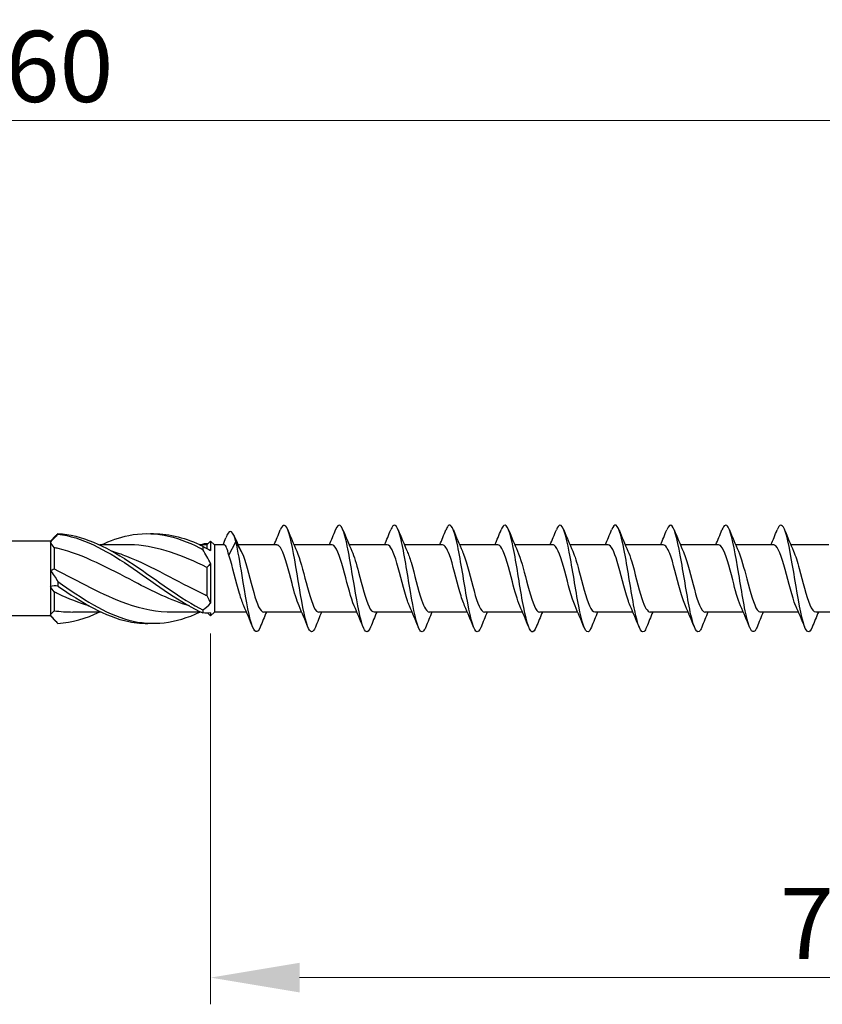
# Model space of a CAD drawing. Units: millimetres. Extents: x 1788 to 2315, y 1265 to 1637.
# Drawn here: x 1999 to 2044, y 1476 to 1531 of the extents above; entities that cross this region are included whole.
import ezdxf

# ---------------------------------------------------------------- set-up
doc = ezdxf.new("R2010")
doc.units = ezdxf.units.MM
doc.layers.add('Dimensions', color=1, linetype='Continuous', lineweight=20)
doc.layers.add('Part', color=7, linetype='Continuous', lineweight=25)
doc.styles.add('EU_style', font='arial.ttf')
doc.dimstyles.new('Dim_2D', dxfattribs={"dimtxt": 4, "dimasz": 5, "dimexe": 1.5, "dimexo": 1, "dimgap": 1, "dimtad": 1, "dimdec": 1, "dimdsep": 46, "dimtxsty": 'EU_style', "dimcen": 2.5, "dimclrd": 256, "dimclre": 256, "dimclrt": 256, "dimadec": 0, "dimazin": 0, "dimtfac": 1, "dimtdec": 1, "dimtmove": 0, "dimatfit": 3, "dimfxl": 0, "dimtolj": 1, "dimtzin": 0, "dimlwd": -1, "dimlwe": -1, "dimarcsym": 0})

# ---------------------------------------------------------------- blocks, each defined once
blk = doc.blocks.new('*D1')
at = {"layer": 'Defpoints', "color": 0}
for p in [(2079.998, 1525.73), (1919.998, 1505.8), (2079.998, 1500)]:
    blk.add_point(p, dxfattribs=at)
at = {"layer": 'Dimensions'}
for p, q in [((1919.998, 1506.8), (1919.998, 1527.23)), ((2079.998, 1501), (2079.998, 1527.23)), ((1924.998, 1525.73), (2074.998, 1525.73))]:
    blk.add_line(p, q, dxfattribs=at)
for points in [[(1924.998, 1526.563), (1924.998, 1524.896), (1919.998, 1525.73)], [(2074.998, 1526.563), (2074.998, 1524.896), (2079.998, 1525.73)]]:
    blk.add_solid(points, dxfattribs=at)
at = {"layer": 'Dimensions', "insert": (1999.998, 1528.772), "char_height": 4, "attachment_point": 5, "style": 'EU_style'}
blk.add_mtext('\\A1;160', dxfattribs=at)
blk = doc.blocks.new('*D2')
at = {"layer": 'Defpoints', "color": 0}
for p in [(2079.998, 1500), (2009.998, 1497.9), (2079.998, 1477.573)]:
    blk.add_point(p, dxfattribs=at)
at = {"layer": 'Dimensions'}
for p, q in [((2079.998, 1499), (2079.998, 1476.073)), ((2009.998, 1496.9), (2009.998, 1476.073)), ((2014.998, 1477.573), (2074.998, 1477.573))]:
    blk.add_line(p, q, dxfattribs=at)
for points in [[(2014.998, 1478.407), (2014.998, 1476.74), (2009.998, 1477.573)], [(2074.998, 1478.407), (2074.998, 1476.74), (2079.998, 1477.573)]]:
    blk.add_solid(points, dxfattribs=at)
at = {"layer": 'Dimensions', "insert": (2044.998, 1480.616), "char_height": 4, "attachment_point": 5, "style": 'EU_style'}
blk.add_mtext('\\A1;70', dxfattribs=at)

msp = doc.modelspace()

# ---------------------------------------------------------------- linework, layer by layer
at = {"layer": 'Part'}
for p, q in [((2000.998, 1502.1), (1926.079, 1502.1)), ((2000.998, 1502.1), (2001.31, 1502.412)), ((2000.998, 1502.1), (2000.998, 1502.049)), ((2000.998, 1502.049), (2000.998, 1500.458)), ((2009.788, 1501.89), (2009.998, 1502.1)), ((2009.998, 1502.1), (2009.998, 1501.575)), ((2010.208, 1501.89), (2009.998, 1502.1)), ((2011.019, 1501.302), (2011.423, 1502.067)), ((2011.423, 1502.067), (2011.827, 1501.302)), ((2001.208, 1501.733), (2001.208, 1500.545)), ((2005.365, 1501.89), (2003.776, 1501.89)), ((2009.788, 1501.89), (2009.401, 1501.89)), ((2009.788, 1501.89), (2009.788, 1501.676)), ((2010.208, 1501.89), (2010.208, 1498.11)), ((2010.764, 1501.89), (2010.208, 1501.89)), ((2013.719, 1501.89), (2011.542, 1501.89)), ((2016.819, 1501.89), (2014.679, 1501.89)), ((2019.919, 1501.89), (2017.779, 1501.89)), ((2023.019, 1501.89), (2020.879, 1501.89)), ((2026.119, 1501.89), (2023.979, 1501.89)), ((2029.219, 1501.89), (2027.079, 1501.89)), ((2032.319, 1501.89), (2030.179, 1501.89)), ((2035.419, 1501.89), (2033.279, 1501.89)), ((2038.519, 1501.89), (2036.379, 1501.89)), ((2041.619, 1501.89), (2039.479, 1501.89)), ((2044.719, 1501.89), (2042.579, 1501.89)), ((2000.998, 1500.458), (2000.998, 1499.542)), ((2009.788, 1500.622), (2009.788, 1499.041)), ((2009.998, 1500.834), (2009.998, 1498.611)), ((2000.998, 1499.542), (2000.998, 1497.951)), ((2001.208, 1499.247), (2001.208, 1498.19)), ((2000.998, 1497.9), (1926.079, 1497.9)), ((2000.998, 1497.951), (2000.998, 1497.9)), ((2000.998, 1497.9), (2001.31, 1497.588)), ((2003.845, 1498.11), (2002.256, 1498.11)), ((2009.47, 1498.11), (2007.881, 1498.11)), ((2009.85, 1498.048), (2009.998, 1497.9)), ((2010.208, 1498.11), (2009.998, 1497.9)), ((2009.998, 1498.073), (2009.998, 1497.9)), ((2012.017, 1498.11), (2010.208, 1498.11)), ((2015.117, 1498.11), (2012.977, 1498.11)), ((2018.217, 1498.11), (2016.077, 1498.11)), ((2021.317, 1498.11), (2019.177, 1498.11)), ((2024.417, 1498.11), (2022.277, 1498.11)), ((2027.517, 1498.11), (2025.377, 1498.11)), ((2030.617, 1498.11), (2028.477, 1498.11)), ((2033.717, 1498.11), (2031.577, 1498.11)), ((2036.817, 1498.11), (2034.677, 1498.11)), ((2039.917, 1498.11), (2037.777, 1498.11)), ((2043.017, 1498.11), (2040.877, 1498.11)), ((2046.117, 1498.11), (2043.977, 1498.11))]:
    msp.add_line(p, q, dxfattribs=at)
for points, knots in [([(2018.982, 1497.272), (2018.853, 1496.955), (2018.723, 1496.916), (2018.594, 1497.196), (2018.419, 1497.573), (2018.244, 1498.517), (2018.069, 1499.57), (2017.894, 1500.623), (2017.719, 1501.743), (2017.544, 1502.387), (2017.369, 1503.031), (2017.194, 1503.175), (2017.019, 1502.747), (2017.017, 1502.743), (2017.015, 1502.738), (2017.013, 1502.734)], [103.248166, 103.248166, 103.248166, 103.248166, 104.035574, 104.035574, 104.035574, 105.099523, 105.099523, 105.099523, 106.163471, 106.163471, 106.163471, 107.22742, 107.22742, 107.22742, 107.238542, 107.238542, 107.238542, 107.238542]), ([(2022.082, 1497.274), (2021.969, 1496.996), (2021.856, 1496.925), (2021.743, 1497.103), (2021.568, 1497.379), (2021.393, 1498.242), (2021.218, 1499.274), (2021.043, 1500.307), (2020.868, 1501.466), (2020.693, 1502.193), (2020.518, 1502.919), (2020.343, 1503.182), (2020.168, 1502.854), (2020.15, 1502.82), (2020.132, 1502.779), (2020.113, 1502.733)], [96.964981, 96.964981, 96.964981, 96.964981, 97.65188, 97.65188, 97.65188, 98.715829, 98.715829, 98.715829, 99.779778, 99.779778, 99.779778, 100.843727, 100.843727, 100.843727, 100.955357, 100.955357, 100.955357, 100.955357]), ([(2025.182, 1497.275), (2025.086, 1497.035), (2024.989, 1496.945), (2024.893, 1497.039), (2024.718, 1497.211), (2024.543, 1497.985), (2024.368, 1498.986), (2024.193, 1499.987), (2024.018, 1501.176), (2023.843, 1501.976), (2023.668, 1502.777), (2023.493, 1503.157), (2023.318, 1502.933), (2023.283, 1502.888), (2023.248, 1502.82), (2023.213, 1502.731)], [90.681795, 90.681795, 90.681795, 90.681795, 91.268186, 91.268186, 91.268186, 92.332135, 92.332135, 92.332135, 93.396084, 93.396084, 93.396084, 94.460033, 94.460033, 94.460033, 94.672171, 94.672171, 94.672171, 94.672171]), ([(2003.845, 1501.884), (2004.364, 1502.129), (2004.883, 1502.316), (2005.403, 1502.422), (2006.728, 1502.69), (2008.054, 1502.41), (2009.379, 1501.726), (2009.443, 1501.694), (2009.506, 1501.66), (2009.57, 1501.626)], [0.794975, 0.794975, 0.794975, 0.794975, 1.230006, 1.230006, 1.230006, 2.340466, 2.340466, 2.340466, 2.393728, 2.393728, 2.393728, 2.393728]), ([(2011.423, 1502.067), (2011.254, 1502.695), (2011.085, 1502.783), (2010.916, 1502.435), (2010.895, 1502.393), (2010.875, 1502.345), (2010.855, 1502.292)], [0, 0, 0, 0, 1.027615, 1.027615, 1.027615, 1.151434, 1.151434, 1.151434, 1.151434]), ([(2015.882, 1497.269), (2015.736, 1496.911), (2015.59, 1496.92), (2015.444, 1497.317), (2015.269, 1497.792), (2015.094, 1498.807), (2014.919, 1499.87), (2014.744, 1500.933), (2014.569, 1502.001), (2014.394, 1502.557), (2014.234, 1503.067), (2014.074, 1503.128), (2013.913, 1502.733)], [109.531351, 109.531351, 109.531351, 109.531351, 110.419267, 110.419267, 110.419267, 111.483216, 111.483216, 111.483216, 112.547165, 112.547165, 112.547165, 113.521727, 113.521727, 113.521727, 113.521727]), ([(2028.282, 1497.275), (2028.202, 1497.074), (2028.122, 1496.976), (2028.042, 1497.006), (2027.867, 1497.071), (2027.692, 1497.747), (2027.517, 1498.708), (2027.342, 1499.668), (2027.168, 1500.873), (2026.993, 1501.74), (2026.818, 1502.606), (2026.643, 1503.1), (2026.468, 1502.981), (2026.416, 1502.946), (2026.365, 1502.859), (2026.313, 1502.728)], [84.39861, 84.39861, 84.39861, 84.39861, 84.884492, 84.884492, 84.884492, 85.948441, 85.948441, 85.948441, 87.01239, 87.01239, 87.01239, 88.076339, 88.076339, 88.076339, 88.388986, 88.388986, 88.388986, 88.388986]), ([(2031.382, 1497.273), (2031.319, 1497.113), (2031.255, 1497.017), (2031.192, 1497.002), (2031.017, 1496.961), (2030.842, 1497.533), (2030.667, 1498.443), (2030.492, 1499.352), (2030.317, 1500.561), (2030.142, 1501.486), (2029.967, 1502.41), (2029.792, 1503.012), (2029.617, 1503), (2029.549, 1502.995), (2029.481, 1502.898), (2029.413, 1502.726)], [78.115425, 78.115425, 78.115425, 78.115425, 78.500799, 78.500799, 78.500799, 79.564748, 79.564748, 79.564748, 80.628697, 80.628697, 80.628697, 81.692646, 81.692646, 81.692646, 82.105801, 82.105801, 82.105801, 82.105801]), ([(2034.482, 1497.271), (2034.435, 1497.152), (2034.388, 1497.069), (2034.342, 1497.029), (2034.167, 1496.881), (2033.992, 1497.344), (2033.817, 1498.193), (2033.642, 1499.042), (2033.467, 1500.244), (2033.292, 1501.217), (2033.117, 1502.189), (2032.942, 1502.893), (2032.767, 1502.988), (2032.682, 1503.034), (2032.598, 1502.937), (2032.513, 1502.725)], [71.832239, 71.832239, 71.832239, 71.832239, 72.117105, 72.117105, 72.117105, 73.181054, 73.181054, 73.181054, 74.245003, 74.245003, 74.245003, 75.308952, 75.308952, 75.308952, 75.822615, 75.822615, 75.822615, 75.822615]), ([(2037.582, 1497.269), (2037.552, 1497.191), (2037.521, 1497.13), (2037.491, 1497.086), (2037.316, 1496.833), (2037.141, 1497.181), (2036.966, 1497.962), (2036.791, 1498.743), (2036.616, 1499.924), (2036.441, 1500.935), (2036.266, 1501.946), (2036.091, 1502.745), (2035.916, 1502.946), (2035.815, 1503.062), (2035.714, 1502.976), (2035.613, 1502.725)], [65.549054, 65.549054, 65.549054, 65.549054, 65.733411, 65.733411, 65.733411, 66.79736, 66.79736, 66.79736, 67.861309, 67.861309, 67.861309, 68.925258, 68.925258, 68.925258, 69.53943, 69.53943, 69.53943, 69.53943]), ([(2040.682, 1497.267), (2040.668, 1497.232), (2040.655, 1497.2), (2040.641, 1497.172), (2040.466, 1496.817), (2040.291, 1497.047), (2040.116, 1497.751), (2039.941, 1498.456), (2039.766, 1499.606), (2039.591, 1500.645), (2039.416, 1501.684), (2039.241, 1502.57), (2039.066, 1502.874), (2038.948, 1503.079), (2038.831, 1503.016), (2038.713, 1502.727)], [59.265869, 59.265869, 59.265869, 59.265869, 59.349718, 59.349718, 59.349718, 60.413667, 60.413667, 60.413667, 61.477616, 61.477616, 61.477616, 62.541565, 62.541565, 62.541565, 63.256245, 63.256245, 63.256245, 63.256245]), ([(2043.782, 1497.266), (2043.61, 1496.836), (2043.438, 1496.952), (2043.265, 1497.563), (2043.09, 1498.184), (2042.915, 1499.291), (2042.74, 1500.347), (2042.565, 1501.404), (2042.391, 1502.369), (2042.216, 1502.774), (2042.081, 1503.084), (2041.947, 1503.057), (2041.813, 1502.729)], [52.982683, 52.982683, 52.982683, 52.982683, 54.029973, 54.029973, 54.029973, 55.093922, 55.093922, 55.093922, 56.157871, 56.157871, 56.157871, 56.973059, 56.973059, 56.973059, 56.973059]), ([(2001.426, 1502.522), (2001.424, 1502.517), (2001.423, 1502.512), (2001.423, 1502.502), (2001.424, 1502.497), (2001.426, 1502.492)], [-0.02501251, -0.02501251, -0.02501251, -0.02501251, -0.01272319, -0.01272319, 0, 0, 0, 0]), ([(2001.426, 1502.522), (2002.752, 1502.456), (2004.077, 1501.827), (2005.403, 1500.962), (2006.728, 1500.096), (2008.054, 1499.036), (2009.379, 1498.333), (2009.443, 1498.299), (2009.506, 1498.266), (2009.57, 1498.234)], [0.119546, 0.119546, 0.119546, 0.119546, 1.230006, 1.230006, 1.230006, 2.340466, 2.340466, 2.340466, 2.393728, 2.393728, 2.393728, 2.393728]), ([(2001.426, 1502.492), (2002.752, 1502.335), (2004.077, 1501.622), (2005.403, 1500.726), (2006.728, 1499.83), (2008.054, 1498.792), (2009.379, 1498.153), (2009.443, 1498.122), (2009.506, 1498.093), (2009.57, 1498.064)], [0.119546, 0.119546, 0.119546, 0.119546, 1.230006, 1.230006, 1.230006, 2.340466, 2.340466, 2.340466, 2.393728, 2.393728, 2.393728, 2.393728]), ([(2006.623, 1502.518), (2007.542, 1502.544), (2008.46, 1502.328), (2009.379, 1501.9), (2009.443, 1501.871), (2009.506, 1501.84), (2009.57, 1501.809)], [1.5707963, 1.5707963, 1.5707963, 1.5707963, 2.3404657, 2.3404657, 2.3404657, 2.3937282, 2.3937282, 2.3937282, 2.3937282]), ([(2012.782, 1497.267), (2012.62, 1496.865), (2012.457, 1496.936), (2012.294, 1497.465), (2012.119, 1498.033), (2011.944, 1499.109), (2011.77, 1500.171), (2011.654, 1500.873), (2011.538, 1501.557), (2011.423, 1502.067)], [115.814537, 115.814537, 115.814537, 115.814537, 116.802961, 116.802961, 116.802961, 117.86691, 117.86691, 117.86691, 118.569787, 118.569787, 118.569787, 118.569787]), ([(2008.81, 1498.454), (2007.781, 1498.769), (2006.751, 1499.271), (2005.721, 1499.812), (2004.296, 1500.561), (2002.87, 1501.335), (2001.445, 1501.68), (2001.366, 1501.699), (2001.287, 1501.717), (2001.208, 1501.733)], [-2.181662, -2.181662, -2.181662, -2.181662, -1.319051, -1.319051, -1.319051, -0.124827, -0.124827, -0.124827, -0.058643, -0.058643, -0.058643, -0.058643]), ([(2004.435, 1501.547), (2004.715, 1501.464), (2004.995, 1501.368), (2005.274, 1501.257), (2006.7, 1500.696), (2008.125, 1499.822), (2009.551, 1499.15), (2009.63, 1499.113), (2009.709, 1499.076), (2009.788, 1499.041)], [0.959931, 0.959931, 0.959931, 0.959931, 1.194224, 1.194224, 1.194224, 2.388447, 2.388447, 2.388447, 2.454631, 2.454631, 2.454631, 2.454631]), ([(2009.788, 1500.622), (2008.432, 1501.295), (2007.077, 1501.809), (2005.721, 1501.881), (2005.603, 1501.887), (2005.484, 1501.89), (2005.365, 1501.889)], [-2.454631, -2.454631, -2.454631, -2.454631, -1.319051, -1.319051, -1.319051, -1.219442, -1.219442, -1.219442, -1.219442]), ([(2009.57, 1501.626), (2009.572, 1501.655), (2009.573, 1501.686), (2009.573, 1501.747), (2009.572, 1501.778), (2009.57, 1501.809)], [-0.02501251, -0.02501251, -0.02501251, -0.02501251, -0.01272319, -0.01272319, 0, 0, 0, 0]), ([(2011.019, 1501.302), (2010.977, 1501.483), (2010.936, 1501.628), (2010.853, 1501.83), (2010.812, 1501.884), (2010.769, 1501.89), (2010.767, 1501.89), (2010.764, 1501.89)], [0, 0, 0, 0, 0.0758737, 0.0758737, 0.1517474, 0.1517474, 0.1558177, 0.1558177, 0.1558177, 0.1558177]), ([(2014.962, 1498.47), (2014.831, 1498.766), (2014.7, 1499.218), (2014.569, 1499.714), (2014.372, 1500.458), (2014.176, 1501.253), (2013.979, 1501.632), (2013.892, 1501.8), (2013.806, 1501.882), (2013.719, 1501.88)], [110.577935, 110.577935, 110.577935, 110.577935, 111.374863, 111.374863, 111.374863, 112.569087, 112.569087, 112.569087, 113.097336, 113.097336, 113.097336, 113.097336]), ([(2014.834, 1501.535), (2015.01, 1501.138), (2015.186, 1500.439), (2015.362, 1499.77), (2015.558, 1499.023), (2015.755, 1498.36), (2015.951, 1498.171), (2015.993, 1498.131), (2016.035, 1498.112), (2016.077, 1498.114)], [-112.475144, -112.475144, -112.475144, -112.475144, -111.404446, -111.404446, -111.404446, -110.210222, -110.210222, -110.210222, -109.955743, -109.955743, -109.955743, -109.955743]), ([(2018.062, 1498.465), (2017.879, 1498.875), (2017.697, 1499.612), (2017.515, 1500.302), (2017.318, 1501.045), (2017.122, 1501.685), (2016.925, 1501.846), (2016.89, 1501.875), (2016.854, 1501.888), (2016.819, 1501.887)], [104.294749, 104.294749, 104.294749, 104.294749, 105.403745, 105.403745, 105.403745, 106.597969, 106.597969, 106.597969, 106.81415, 106.81415, 106.81415, 106.81415]), ([(2017.934, 1501.53), (2018.058, 1501.248), (2018.183, 1500.826), (2018.308, 1500.357), (2018.504, 1499.618), (2018.701, 1498.809), (2018.897, 1498.405), (2018.99, 1498.214), (2019.084, 1498.119), (2019.177, 1498.12)], [-106.191959, -106.191959, -106.191959, -106.191959, -105.433328, -105.433328, -105.433328, -104.239104, -104.239104, -104.239104, -103.672558, -103.672558, -103.672558, -103.672558]), ([(2021.162, 1498.468), (2021.124, 1498.549), (2021.087, 1498.644), (2021.05, 1498.751), (2020.853, 1499.316), (2020.657, 1500.19), (2020.461, 1500.86), (2020.28, 1501.476), (2020.099, 1501.884), (2019.919, 1501.889)], [98.011564, 98.011564, 98.011564, 98.011564, 98.238403, 98.238403, 98.238403, 99.432627, 99.432627, 99.432627, 100.530965, 100.530965, 100.530965, 100.530965]), ([(2021.034, 1501.528), (2021.107, 1501.366), (2021.181, 1501.156), (2021.254, 1500.909), (2021.45, 1500.25), (2021.647, 1499.373), (2021.843, 1498.794), (2021.988, 1498.368), (2022.132, 1498.123), (2022.277, 1498.116)], [-99.908773, -99.908773, -99.908773, -99.908773, -99.462209, -99.462209, -99.462209, -98.267986, -98.267986, -98.267986, -97.389372, -97.389372, -97.389372, -97.389372]), ([(2024.262, 1498.472), (2024.173, 1498.669), (2024.084, 1498.936), (2023.996, 1499.247), (2023.799, 1499.937), (2023.603, 1500.803), (2023.407, 1501.335), (2023.277, 1501.686), (2023.148, 1501.877), (2023.019, 1501.882)], [91.728379, 91.728379, 91.728379, 91.728379, 92.267285, 92.267285, 92.267285, 93.461509, 93.461509, 93.461509, 94.24778, 94.24778, 94.24778, 94.24778]), ([(2024.134, 1501.534), (2024.156, 1501.486), (2024.178, 1501.432), (2024.2, 1501.374), (2024.396, 1500.858), (2024.593, 1499.997), (2024.789, 1499.299), (2024.985, 1498.602), (2025.181, 1498.11), (2025.377, 1498.11)], [-93.625588, -93.625588, -93.625588, -93.625588, -93.491091, -93.491091, -93.491091, -92.296868, -92.296868, -92.296868, -91.106187, -91.106187, -91.106187, -91.106187]), ([(2027.362, 1498.469), (2027.222, 1498.785), (2027.082, 1499.282), (2026.942, 1499.816), (2026.745, 1500.565), (2026.549, 1501.338), (2026.353, 1501.681), (2026.275, 1501.818), (2026.197, 1501.883), (2026.119, 1501.881)], [85.445193, 85.445193, 85.445193, 85.445193, 86.296167, 86.296167, 86.296167, 87.490391, 87.490391, 87.490391, 87.964594, 87.964594, 87.964594, 87.964594]), ([(2027.234, 1501.534), (2027.401, 1501.157), (2027.568, 1500.51), (2027.735, 1499.871), (2027.932, 1499.121), (2028.128, 1498.428), (2028.325, 1498.199), (2028.375, 1498.14), (2028.426, 1498.113), (2028.477, 1498.116)], [-87.342403, -87.342403, -87.342403, -87.342403, -86.32575, -86.32575, -86.32575, -85.131526, -85.131526, -85.131526, -84.823002, -84.823002, -84.823002, -84.823002]), ([(2030.462, 1498.464), (2030.27, 1498.892), (2030.079, 1499.686), (2029.888, 1500.402), (2029.692, 1501.137), (2029.495, 1501.744), (2029.299, 1501.865), (2029.272, 1501.882), (2029.245, 1501.889), (2029.219, 1501.888)], [79.162008, 79.162008, 79.162008, 79.162008, 80.325049, 80.325049, 80.325049, 81.519273, 81.519273, 81.519273, 81.681409, 81.681409, 81.681409, 81.681409]), ([(2030.334, 1501.529), (2030.45, 1501.268), (2030.565, 1500.887), (2030.681, 1500.457), (2030.878, 1499.727), (2031.074, 1498.9), (2031.271, 1498.462), (2031.373, 1498.235), (2031.475, 1498.12), (2031.577, 1498.12)], [-81.059217, -81.059217, -81.059217, -81.059217, -80.354632, -80.354632, -80.354632, -79.160408, -79.160408, -79.160408, -78.539816, -78.539816, -78.539816, -78.539816]), ([(2033.562, 1498.469), (2033.516, 1498.57), (2033.469, 1498.691), (2033.423, 1498.83), (2033.227, 1499.42), (2033.03, 1500.299), (2032.834, 1500.95), (2032.662, 1501.519), (2032.49, 1501.881), (2032.319, 1501.888)], [72.878823, 72.878823, 72.878823, 72.878823, 73.159707, 73.159707, 73.159707, 74.353931, 74.353931, 74.353931, 75.398224, 75.398224, 75.398224, 75.398224]), ([(2033.434, 1501.529), (2033.498, 1501.387), (2033.563, 1501.208), (2033.627, 1500.998), (2033.824, 1500.359), (2034.02, 1499.478), (2034.217, 1498.874), (2034.37, 1498.402), (2034.523, 1498.122), (2034.677, 1498.114)], [-74.776032, -74.776032, -74.776032, -74.776032, -74.383514, -74.383514, -74.383514, -73.18929, -73.18929, -73.18929, -72.256631, -72.256631, -72.256631, -72.256631]), ([(2036.662, 1498.472), (2036.564, 1498.69), (2036.467, 1498.992), (2036.369, 1499.342), (2036.173, 1500.047), (2035.976, 1500.903), (2035.78, 1501.406), (2035.66, 1501.714), (2035.539, 1501.878), (2035.419, 1501.881)], [66.595637, 66.595637, 66.595637, 66.595637, 67.188589, 67.188589, 67.188589, 68.382813, 68.382813, 68.382813, 69.115038, 69.115038, 69.115038, 69.115038]), ([(2036.534, 1501.535), (2036.547, 1501.506), (2036.56, 1501.475), (2036.573, 1501.442), (2036.77, 1500.956), (2036.966, 1500.107), (2037.163, 1499.395), (2037.359, 1498.682), (2037.555, 1498.15), (2037.752, 1498.112), (2037.76, 1498.111), (2037.768, 1498.11), (2037.777, 1498.11)], [-68.492847, -68.492847, -68.492847, -68.492847, -68.412396, -68.412396, -68.412396, -67.218172, -67.218172, -67.218172, -66.023948, -66.023948, -66.023948, -65.973446, -65.973446, -65.973446, -65.973446]), ([(2039.762, 1498.468), (2039.613, 1498.804), (2039.464, 1499.348), (2039.315, 1499.918), (2039.119, 1500.669), (2038.922, 1501.419), (2038.726, 1501.726), (2038.657, 1501.834), (2038.588, 1501.884), (2038.519, 1501.882)], [60.312452, 60.312452, 60.312452, 60.312452, 61.217471, 61.217471, 61.217471, 62.411695, 62.411695, 62.411695, 62.831853, 62.831853, 62.831853, 62.831853]), ([(2039.634, 1501.533), (2039.792, 1501.175), (2039.95, 1500.58), (2040.109, 1499.974), (2040.305, 1499.221), (2040.501, 1498.5), (2040.698, 1498.233), (2040.757, 1498.152), (2040.817, 1498.114), (2040.877, 1498.117)], [-62.209661, -62.209661, -62.209661, -62.209661, -61.247054, -61.247054, -61.247054, -60.05283, -60.05283, -60.05283, -59.69026, -59.69026, -59.69026, -59.69026]), ([(2042.862, 1498.464), (2042.858, 1498.473), (2042.854, 1498.481), (2042.85, 1498.49), (2042.654, 1498.942), (2042.458, 1499.776), (2042.261, 1500.501), (2042.065, 1501.227), (2041.868, 1501.798), (2041.672, 1501.879), (2041.654, 1501.886), (2041.637, 1501.89), (2041.619, 1501.889)], [54.029267, 54.029267, 54.029267, 54.029267, 54.05213, 54.05213, 54.05213, 55.246353, 55.246353, 55.246353, 56.440577, 56.440577, 56.440577, 56.548668, 56.548668, 56.548668, 56.548668]), ([(2042.734, 1501.528), (2042.841, 1501.289), (2042.948, 1500.947), (2043.055, 1500.555), (2043.251, 1499.836), (2043.447, 1498.994), (2043.644, 1498.524), (2043.755, 1498.259), (2043.866, 1498.121), (2043.977, 1498.119)], [-55.926476, -55.926476, -55.926476, -55.926476, -55.275936, -55.275936, -55.275936, -54.081712, -54.081712, -54.081712, -53.407075, -53.407075, -53.407075, -53.407075]), ([(2011.862, 1498.472), (2011.782, 1498.648), (2011.702, 1498.881), (2011.623, 1499.155), (2011.426, 1499.828), (2011.23, 1500.701), (2011.033, 1501.261), (2011.028, 1501.275), (2011.024, 1501.289), (2011.019, 1501.302)], [116.86112, 116.86112, 116.86112, 116.86112, 117.345981, 117.345981, 117.345981, 118.540205, 118.540205, 118.540205, 118.569787, 118.569787, 118.569787, 118.569787]), ([(2011.827, 1501.302), (2012.023, 1500.757), (2012.22, 1499.888), (2012.416, 1499.205), (2012.603, 1498.555), (2012.79, 1498.114), (2012.977, 1498.11)], [-118.569787, -118.569787, -118.569787, -118.569787, -117.375564, -117.375564, -117.375564, -116.238928, -116.238928, -116.238928, -116.238928]), ([(2001.208, 1500.545), (2002.563, 1499.861), (2003.919, 1499.065), (2005.274, 1498.589), (2006.143, 1498.284), (2007.012, 1498.122), (2007.881, 1498.119)], [0.058643, 0.058643, 0.058643, 0.058643, 1.194224, 1.194224, 1.194224, 1.922151, 1.922151, 1.922151, 1.922151]), ([(2001.426, 1499.823), (2001.424, 1499.782), (2001.423, 1499.742), (2001.423, 1499.659), (2001.424, 1499.617), (2001.426, 1499.575)], [-0.02501251, -0.02501251, -0.02501251, -0.02501251, -0.01272319, -0.01272319, 0, 0, 0, 0]), ([(2001.426, 1499.823), (2002.752, 1498.889), (2004.077, 1498.018), (2005.403, 1497.662), (2006.728, 1497.306), (2008.054, 1497.483), (2009.379, 1498.1), (2009.386, 1498.103), (2009.394, 1498.107), (2009.401, 1498.11)], [0.119546, 0.119546, 0.119546, 0.119546, 1.230006, 1.230006, 1.230006, 2.340466, 2.340466, 2.340466, 2.346617, 2.346617, 2.346617, 2.346617]), ([(2001.426, 1499.575), (2002.752, 1498.652), (2004.077, 1497.847), (2005.403, 1497.578), (2005.809, 1497.496), (2006.216, 1497.465), (2006.623, 1497.482)], [0.119546, 0.119546, 0.119546, 0.119546, 1.230006, 1.230006, 1.230006, 1.570796, 1.570796, 1.570796, 1.570796]), ([(2003.185, 1498.457), (2002.605, 1498.63), (2002.025, 1498.862), (2001.445, 1499.134), (2001.366, 1499.171), (2001.287, 1499.208), (2001.208, 1499.247)], [-0.6108652, -0.6108652, -0.6108652, -0.6108652, -0.1248269, -0.1248269, -0.1248269, -0.0586431, -0.0586431, -0.0586431, -0.0586431]), ([(2009.57, 1498.064), (2009.572, 1498.092), (2009.573, 1498.12), (2009.573, 1498.176), (2009.572, 1498.205), (2009.57, 1498.234)], [-0.02501251, -0.02501251, -0.02501251, -0.02501251, -0.01272319, -0.01272319, 0, 0, 0, 0])]:
    msp.add_open_spline(points, degree=3, knots=knots, dxfattribs=at)
for points in [[(2013.567, 1501.89), (2013.686, 1502.169), (2013.8, 1502.451), (2013.913, 1502.734)], [(2014.332, 1502.734), (2014.493, 1502.33), (2014.658, 1501.928), (2014.834, 1501.536)], [(2016.667, 1501.89), (2016.786, 1502.169), (2016.9, 1502.451), (2017.013, 1502.734)], [(2017.432, 1502.734), (2017.593, 1502.33), (2017.758, 1501.928), (2017.934, 1501.536)], [(2019.767, 1501.89), (2019.886, 1502.169), (2020, 1502.451), (2020.113, 1502.734)], [(2020.532, 1502.734), (2020.693, 1502.33), (2020.858, 1501.928), (2021.034, 1501.536)], [(2022.867, 1501.89), (2022.986, 1502.169), (2023.1, 1502.451), (2023.213, 1502.734)], [(2023.632, 1502.734), (2023.793, 1502.33), (2023.958, 1501.928), (2024.134, 1501.536)], [(2025.967, 1501.89), (2026.086, 1502.169), (2026.2, 1502.451), (2026.313, 1502.734)], [(2026.732, 1502.734), (2026.893, 1502.33), (2027.058, 1501.928), (2027.234, 1501.536)], [(2029.067, 1501.89), (2029.186, 1502.169), (2029.3, 1502.451), (2029.413, 1502.734)], [(2029.832, 1502.734), (2029.993, 1502.33), (2030.158, 1501.928), (2030.334, 1501.536)], [(2032.167, 1501.89), (2032.286, 1502.169), (2032.4, 1502.451), (2032.513, 1502.734)], [(2032.932, 1502.734), (2033.093, 1502.33), (2033.258, 1501.928), (2033.434, 1501.536)], [(2035.267, 1501.89), (2035.386, 1502.169), (2035.5, 1502.451), (2035.613, 1502.734)], [(2036.032, 1502.734), (2036.193, 1502.33), (2036.358, 1501.928), (2036.534, 1501.536)], [(2038.367, 1501.89), (2038.486, 1502.169), (2038.6, 1502.451), (2038.713, 1502.734)], [(2039.132, 1502.734), (2039.293, 1502.33), (2039.458, 1501.928), (2039.634, 1501.536)], [(2041.467, 1501.89), (2041.586, 1502.169), (2041.7, 1502.451), (2041.813, 1502.734)], [(2042.232, 1502.734), (2042.393, 1502.33), (2042.558, 1501.928), (2042.734, 1501.536)], [(2001.426, 1502.492), (2001.28, 1502.347), (2001.135, 1502.198), (2000.998, 1502.049)], [(2001.208, 1501.733), (2001.142, 1501.846), (2001.071, 1501.951), (2000.998, 1502.049)], [(2001.31, 1502.412), (2001.349, 1502.451), (2001.387, 1502.487), (2001.426, 1502.522)], [(2010.698, 1501.89), (2010.751, 1502.024), (2010.803, 1502.158), (2010.855, 1502.292)], [(2011.304, 1502.425), (2011.463, 1502.059), (2011.627, 1501.696), (2011.802, 1501.351)], [(2009.47, 1501.89), (2009.503, 1501.906), (2009.537, 1501.921), (2009.57, 1501.936)], [(2009.85, 1501.952), (2009.758, 1501.959), (2009.665, 1501.954), (2009.57, 1501.936)], [(2009.57, 1501.809), (2009.716, 1501.712), (2009.861, 1501.632), (2009.998, 1501.575)], [(2009.998, 1500.834), (2009.861, 1501.099), (2009.717, 1501.364), (2009.57, 1501.626)], [(2011.802, 1501.351), (2011.81, 1501.335), (2011.819, 1501.319), (2011.827, 1501.302)], [(2000.998, 1500.458), (2001.071, 1500.478), (2001.142, 1500.507), (2001.208, 1500.545)], [(2000.998, 1500.458), (2001.135, 1500.264), (2001.279, 1500.05), (2001.426, 1499.823)], [(2009.998, 1500.834), (2009.925, 1500.771), (2009.854, 1500.7), (2009.788, 1500.622)], [(2001.426, 1499.575), (2001.28, 1499.589), (2001.135, 1499.58), (2000.998, 1499.542)], [(2001.208, 1499.247), (2001.142, 1499.339), (2001.071, 1499.438), (2000.998, 1499.542)], [(2009.788, 1499.041), (2009.854, 1498.895), (2009.925, 1498.752), (2009.998, 1498.611)], [(2000.998, 1497.951), (2001.071, 1498.03), (2001.142, 1498.11), (2001.208, 1498.19)], [(2001.208, 1498.19), (2001.557, 1498.138), (2001.907, 1498.114), (2002.256, 1498.116)], [(2009.57, 1498.234), (2009.716, 1498.343), (2009.861, 1498.469), (2009.998, 1498.611)], [(2012.363, 1497.266), (2012.202, 1497.67), (2012.037, 1498.072), (2011.862, 1498.464)], [(2015.463, 1497.266), (2015.302, 1497.67), (2015.137, 1498.072), (2014.962, 1498.464)], [(2018.563, 1497.266), (2018.402, 1497.67), (2018.237, 1498.072), (2018.062, 1498.464)], [(2021.663, 1497.266), (2021.502, 1497.67), (2021.337, 1498.072), (2021.162, 1498.464)], [(2024.763, 1497.266), (2024.602, 1497.67), (2024.437, 1498.072), (2024.262, 1498.464)], [(2027.863, 1497.266), (2027.702, 1497.67), (2027.537, 1498.072), (2027.362, 1498.464)], [(2030.963, 1497.266), (2030.802, 1497.67), (2030.637, 1498.072), (2030.462, 1498.464)], [(2034.063, 1497.266), (2033.902, 1497.67), (2033.737, 1498.072), (2033.562, 1498.464)], [(2037.163, 1497.266), (2037.002, 1497.67), (2036.837, 1498.072), (2036.662, 1498.464)], [(2040.263, 1497.266), (2040.102, 1497.67), (2039.937, 1498.072), (2039.762, 1498.464)], [(2043.363, 1497.266), (2043.202, 1497.67), (2043.037, 1498.072), (2042.862, 1498.464)], [(2000.998, 1497.951), (2001.135, 1497.767), (2001.279, 1497.609), (2001.426, 1497.478)], [(2001.426, 1497.478), (2002.209, 1497.517), (2002.993, 1497.752), (2003.776, 1498.117)], [(2009.998, 1498.073), (2009.861, 1498.039), (2009.717, 1498.036), (2009.57, 1498.064)], [(2013.129, 1498.11), (2013.01, 1497.831), (2012.895, 1497.549), (2012.782, 1497.266)], [(2016.229, 1498.11), (2016.11, 1497.831), (2015.995, 1497.549), (2015.882, 1497.266)], [(2019.329, 1498.11), (2019.21, 1497.831), (2019.095, 1497.549), (2018.982, 1497.266)], [(2022.429, 1498.11), (2022.31, 1497.831), (2022.195, 1497.549), (2022.082, 1497.266)], [(2025.529, 1498.11), (2025.41, 1497.831), (2025.295, 1497.549), (2025.182, 1497.266)], [(2028.629, 1498.11), (2028.51, 1497.831), (2028.395, 1497.549), (2028.282, 1497.266)], [(2031.729, 1498.11), (2031.61, 1497.831), (2031.495, 1497.549), (2031.382, 1497.266)], [(2034.829, 1498.11), (2034.71, 1497.831), (2034.595, 1497.549), (2034.482, 1497.266)], [(2037.929, 1498.11), (2037.81, 1497.831), (2037.695, 1497.549), (2037.582, 1497.266)], [(2041.029, 1498.11), (2040.91, 1497.831), (2040.795, 1497.549), (2040.682, 1497.266)], [(2044.129, 1498.11), (2044.01, 1497.831), (2043.895, 1497.549), (2043.782, 1497.266)]]:
    msp.add_open_spline(points, degree=3, dxfattribs=at)

# ---------------------------------------------------------------- dimensions: what is measured, and where the dimension line sits
at = {"layer": 'Dimensions'}
for base, p1, picture, middle in [((2079.998, 1525.73), (1919.998, 1505.8), '*D1', (1999.998, 1528.772)), ((2079.998, 1477.573), (2009.998, 1497.9), '*D2', (2044.998, 1480.616))]:
    dim = msp.add_linear_dim(base=base, p1=p1, p2=(2079.998, 1500), dimstyle='Dim_2D', dxfattribs=at)
    dim.commit()
    dim.dimension.update_dxf_attribs({"geometry": picture, "text_midpoint": middle})

doc.saveas('drawing.dxf')
